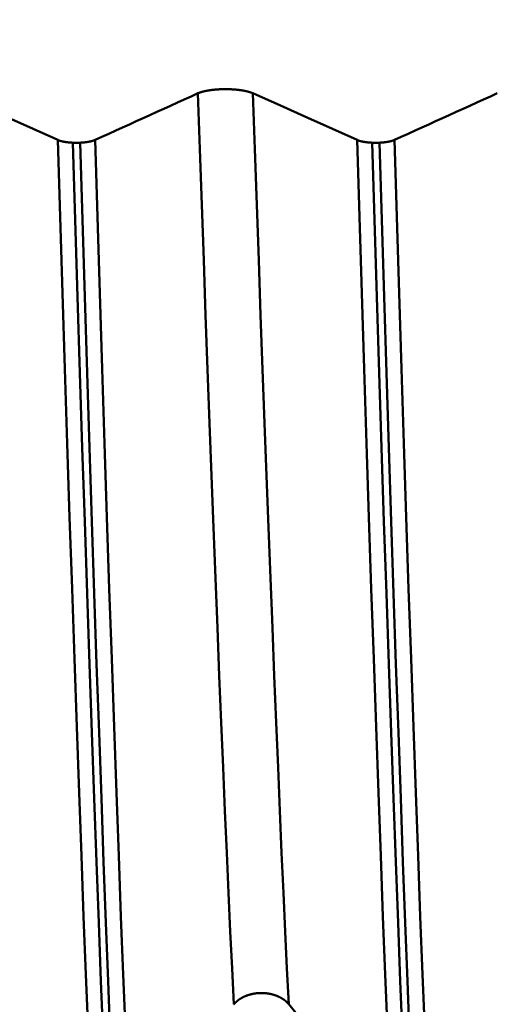
# Model space of a CAD drawing. Extents: x -65 to 92, y -39 to 95.
# Drawn here: x 50 to 52, y -6 to -1 of the extents above; entities that cross this region are included whole.
import ezdxf

# ---------------------------------------------------------------- set-up
doc = ezdxf.new("R2010")
doc.units = 0
doc.header["$PDMODE"] = 1
doc.layers.add('1', color=4, linetype='Continuous', lineweight=50)
doc.layers.add('SK2', color=7, linetype='Continuous', lineweight=25)
doc.styles.add('STANDARD 3.5 mm', font='monos.ttf', dxfattribs={"height": 3.5})
doc.dimstyles.new('AM_DIN', dxfattribs={"dimtxt": 3.5, "dimasz": 2.5, "dimexe": 2, "dimexo": 1, "dimgap": 1, "dimtad": 1, "dimdec": 1, "dimzin": 0, "dimdsep": 46, "dimtxsty": 'STANDARD 3.5 mm', "dimcen": 0.09, "dimadec": 0, "dimazin": 2, "dimtm": 1e-09, "dimtfac": 0.707107, "dimtmove": 0, "dimatfit": 3, "dimfxl": 1, "dimtolj": 1, "dimtzin": 0, "dimlwd": -1, "dimlwe": -1, "dimarcsym": 0})

# ---------------------------------------------------------------- blocks, each defined once
blk = doc.blocks.new('*D11')
at = {"layer": 'DEFPOINTS', "color": 0}
for p in [(53.6512, 8.1205), (-42, -4.5), (53.6512, -25)]:
    blk.add_point(p, dxfattribs=at)
at = {"layer": 'SK2', "color": 0}
for p, q in [((53.6512, 7.1205), (53.6512, -32)), ((-42, -5.5), (-42, -32)), ((-39.5, -30), (51.1512, -30))]:
    blk.add_line(p, q, dxfattribs=at)
for points in [[(-39.5, -29.5833), (-39.5, -30.4167), (-42, -30)], [(51.1512, -30.4167), (51.1512, -29.5833), (53.6512, -30)]]:
    blk.add_solid(points, dxfattribs=at)
at = {"layer": 'SK2', "color": 0, "insert": (8.2231, -27.1887), "char_height": 3.5, "attachment_point": 5, "style": 'STANDARD 3.5 mm'}
blk.add_mtext('\\A1;95.7', dxfattribs=at)

msp = doc.modelspace()

# ---------------------------------------------------------------- linework, layer by layer
at = {"layer": '1'}
for p, q in [((50.0283, -1.2978), (50.0644, -1.2978)), ((51.5283, -1.2978), (51.5644, -1.2978))]:
    msp.add_line(p, q, dxfattribs=at)
for points in [[(50.6554, -1.0502), (50.6561, -1.0499), (50.6567, -1.0496), (50.6574, -1.0494), (50.6581, -1.0491), (50.6588, -1.0488), (50.6595, -1.0485), (50.6602, -1.0482), (50.6609, -1.0479), (50.6616, -1.0476), (50.6623, -1.0474), (50.6631, -1.0471), (50.6638, -1.0468), (50.6646, -1.0465), (50.6654, -1.0463), (50.6661, -1.046), (50.6669, -1.0457), (50.6677, -1.0455), (50.6685, -1.0452), (50.6693, -1.0449), (50.6701, -1.0447), (50.671, -1.0444), (50.6718, -1.0441), (50.6726, -1.0439), (50.6735, -1.0436), (50.6744, -1.0434), (50.6752, -1.0431), (50.6761, -1.0429), (50.677, -1.0426), (50.6779, -1.0424), (50.6788, -1.0421), (50.6797, -1.0419), (50.6806, -1.0416), (50.6815, -1.0414), (50.6824, -1.0412), (50.6834, -1.0409), (50.6843, -1.0407), (50.6853, -1.0405), (50.6862, -1.0402), (50.6872, -1.04), (50.6881, -1.0398), (50.6891, -1.0396), (50.6901, -1.0394), (50.6911, -1.0391), (50.6921, -1.0389), (50.6931, -1.0387), (50.6941, -1.0385), (50.6951, -1.0383), (50.6961, -1.0381), (50.6972, -1.0379), (50.6982, -1.0377), (50.6993, -1.0375), (50.7003, -1.0373), (50.7014, -1.0371), (50.7024, -1.0369), (50.7035, -1.0367), (50.7046, -1.0365), (50.7057, -1.0363), (50.7068, -1.0361), (50.7079, -1.0359), (50.709, -1.0358), (50.7101, -1.0356), (50.7112, -1.0354), (50.7123, -1.0352), (50.7134, -1.0351), (50.7146, -1.0349), (50.7157, -1.0347), (50.7168, -1.0346), (50.718, -1.0344), (50.7191, -1.0342), (50.7203, -1.0341), (50.7215, -1.0339), (50.7226, -1.0338), (50.7238, -1.0336), (50.725, -1.0335), (50.7261, -1.0333), (50.7273, -1.0332), (50.7285, -1.0331), (50.7297, -1.0329), (50.7309, -1.0328), (50.7321, -1.0327), (50.7333, -1.0325), (50.7345, -1.0324), (50.7357, -1.0323), (50.7369, -1.0322), (50.7381, -1.032), (50.7393, -1.0319), (50.7406, -1.0318), (50.7418, -1.0317), (50.743, -1.0316), (50.7443, -1.0315), (50.7455, -1.0314), (50.7468, -1.0313), (50.748, -1.0312), (50.7493, -1.0311), (50.7505, -1.031), (50.7518, -1.0309), (50.753, -1.0308), (50.7543, -1.0307), (50.7556, -1.0307), (50.7568, -1.0306), (50.7581, -1.0305), (50.7594, -1.0304), (50.7619, -1.0303), (50.7645, -1.0302), (50.7671, -1.0301), (50.7697, -1.03), (50.7722, -1.0299), (50.7748, -1.0298), (50.7774, -1.0297), (50.78, -1.0296), (50.7826, -1.0296), (50.7852, -1.0296), (50.7878, -1.0295), (50.7904, -1.0295), (50.793, -1.0295), (50.7956, -1.0295), (50.7982, -1.0295), (50.8008, -1.0296), (50.8034, -1.0296), (50.806, -1.0297), (50.8086, -1.0297), (50.8112, -1.0298), (50.8138, -1.0299), (50.8164, -1.03), (50.819, -1.0301), (50.8215, -1.0302), (50.8228, -1.0303), (50.8241, -1.0303), (50.8254, -1.0304), (50.8266, -1.0305), (50.8279, -1.0305), (50.8292, -1.0306), (50.8304, -1.0307), (50.8317, -1.0308), (50.833, -1.0308), (50.8342, -1.0309), (50.8355, -1.031), (50.8367, -1.0311), (50.838, -1.0312), (50.8392, -1.0313), (50.8405, -1.0314), (50.8417, -1.0315), (50.8429, -1.0316), (50.8442, -1.0317), (50.8454, -1.0318), (50.8466, -1.0319), (50.8478, -1.0321), (50.8491, -1.0322), (50.8503, -1.0323), (50.8515, -1.0324), (50.8527, -1.0326), (50.8539, -1.0327), (50.8551, -1.0328), (50.8563, -1.0329), (50.8575, -1.0331), (50.8587, -1.0332), (50.8599, -1.0334), (50.861, -1.0335), (50.8622, -1.0337), (50.8634, -1.0338), (50.8646, -1.034), (50.8657, -1.0341), (50.8669, -1.0343), (50.868, -1.0344), (50.8692, -1.0346), (50.8703, -1.0348), (50.8715, -1.0349), (50.8726, -1.0351), (50.8737, -1.0353), (50.8748, -1.0354), (50.8759, -1.0356), (50.8771, -1.0358), (50.8782, -1.036), (50.8792, -1.0361), (50.8803, -1.0363), (50.8814, -1.0365), (50.8825, -1.0367), (50.8836, -1.0369), (50.8846, -1.0371), (50.8857, -1.0373), (50.8867, -1.0375), (50.8878, -1.0377), (50.8888, -1.0379), (50.8898, -1.0381), (50.8909, -1.0383), (50.8919, -1.0385), (50.8929, -1.0387), (50.8939, -1.0389), (50.8949, -1.0391), (50.8959, -1.0394), (50.8969, -1.0396), (50.8979, -1.0398), (50.8989, -1.04), (50.8998, -1.0403), (50.9008, -1.0405), (50.9017, -1.0407), (50.9027, -1.0409), (50.9036, -1.0412), (50.9046, -1.0414), (50.9055, -1.0417), (50.9064, -1.0419), (50.9073, -1.0421), (50.9082, -1.0424), (50.9091, -1.0426), (50.91, -1.0429), (50.9109, -1.0431), (50.9117, -1.0434), (50.9126, -1.0436), (50.9135, -1.0439), (50.9143, -1.0441), (50.9151, -1.0444), (50.916, -1.0447), (50.9168, -1.0449), (50.9176, -1.0452), (50.9184, -1.0455), (50.9192, -1.0457), (50.92, -1.046), (50.9208, -1.0463), (50.9216, -1.0465), (50.9223, -1.0468), (50.9231, -1.0471), (50.9238, -1.0473), (50.9246, -1.0476), (50.9253, -1.0479), (50.926, -1.0482), (50.9267, -1.0485), (50.9274, -1.0488), (50.9281, -1.0491), (50.9288, -1.0493), (50.9295, -1.0496), (50.9302, -1.0499), (50.9308, -1.0502)], [(50.1397, -1.2841), (50.1741, -1.2686), (50.2085, -1.253), (50.243, -1.2374), (50.2774, -1.2218), (50.3117, -1.2062), (50.3461, -1.1906), (50.3805, -1.175), (50.4149, -1.1594), (50.4493, -1.1438), (50.4837, -1.1282), (50.518, -1.1126), (50.5524, -1.097), (50.5867, -1.0814), (50.6211, -1.0658), (50.6554, -1.0502)], [(50.8353, -5.6169), (50.8261, -5.4376), (50.8171, -5.2512), (50.8082, -5.058), (50.7994, -4.8572), (50.7904, -4.6477), (50.7812, -4.4297), (50.7718, -4.2035), (50.7623, -3.9698), (50.7527, -3.7289), (50.743, -3.4812), (50.7332, -3.2274), (50.7234, -2.968), (50.7136, -2.7037), (50.7037, -2.435), (50.6939, -2.1627), (50.6842, -1.8874), (50.6745, -1.6097), (50.6649, -1.3305), (50.6554, -1.0502)], [(51.1107, -5.6169), (51.1015, -5.4376), (51.0925, -5.2512), (51.0836, -5.058), (51.0748, -4.8572), (51.0658, -4.6477), (51.0565, -4.4297), (51.0472, -4.2035), (51.0377, -3.9698), (51.0281, -3.7289), (51.0184, -3.4812), (51.0086, -3.2274), (50.9988, -2.968), (50.9889, -2.7037), (50.9791, -2.435), (50.9693, -2.1627), (50.9596, -1.8874), (50.9499, -1.6097), (50.9403, -1.3305), (50.9308, -1.0502)], [(51.6397, -1.2841), (51.6741, -1.2686), (51.7085, -1.253), (51.743, -1.2374), (51.7774, -1.2218), (51.8117, -1.2062), (51.8461, -1.1906), (51.8805, -1.175), (51.9149, -1.1594), (51.9493, -1.1438), (51.9837, -1.1282), (52.018, -1.1126), (52.0524, -1.097), (52.0867, -1.0814), (52.1211, -1.0658), (52.1554, -1.0502)], [(49.9527, -1.2841), (49.9528, -1.2842), (49.953, -1.2843), (49.9532, -1.2844), (49.9534, -1.2845), (49.9536, -1.2846), (49.9538, -1.2846), (49.954, -1.2847), (49.9542, -1.2848), (49.9544, -1.2849), (49.9546, -1.285), (49.9548, -1.285), (49.955, -1.2851), (49.9552, -1.2852), (49.9554, -1.2853), (49.9556, -1.2854), (49.9558, -1.2855), (49.956, -1.2855), (49.9562, -1.2856), (49.9564, -1.2857), (49.9566, -1.2858), (49.9568, -1.2859), (49.957, -1.2859), (49.9572, -1.286), (49.9574, -1.2861), (49.9576, -1.2862), (49.9579, -1.2862), (49.9581, -1.2863), (49.9583, -1.2864), (49.9585, -1.2865), (49.9587, -1.2866), (49.9589, -1.2866), (49.9592, -1.2867), (49.9594, -1.2868), (49.9596, -1.2869), (49.9598, -1.287), (49.96, -1.287), (49.9603, -1.2871), (49.9605, -1.2872), (49.9607, -1.2873), (49.9609, -1.2873), (49.9612, -1.2874), (49.9614, -1.2875), (49.9616, -1.2876), (49.9619, -1.2876), (49.9621, -1.2877), (49.9623, -1.2878), (49.9626, -1.2879), (49.9628, -1.2879), (49.963, -1.288), (49.9633, -1.2881), (49.9635, -1.2882), (49.9638, -1.2882), (49.964, -1.2883), (49.9642, -1.2884), (49.9645, -1.2885), (49.9647, -1.2885), (49.9652, -1.2887), (49.9657, -1.2888), (49.9662, -1.289), (49.9667, -1.2891), (49.9672, -1.2892), (49.9677, -1.2894), (49.9682, -1.2895), (49.9687, -1.2897), (49.9693, -1.2898), (49.9698, -1.2899), (49.9703, -1.2901), (49.9708, -1.2902), (49.9714, -1.2903), (49.9719, -1.2905), (49.9725, -1.2906), (49.973, -1.2907), (49.9735, -1.2909), (49.9741, -1.291), (49.9746, -1.2911), (49.9752, -1.2913), (49.9758, -1.2914), (49.9763, -1.2915), (49.9769, -1.2916), (49.9774, -1.2917), (49.978, -1.2919), (49.9786, -1.292), (49.9792, -1.2921), (49.9798, -1.2922), (49.9803, -1.2923), (49.9809, -1.2925), (49.9815, -1.2926), (49.9821, -1.2927), (49.9827, -1.2928), (49.9833, -1.2929), (49.9839, -1.293), (49.9845, -1.2931), (49.9851, -1.2933), (49.9858, -1.2934), (49.9864, -1.2935), (49.987, -1.2936), (49.9876, -1.2937), (49.9882, -1.2938), (49.9889, -1.2939), (49.9895, -1.294), (49.9901, -1.2941), (49.9908, -1.2942), (49.9914, -1.2943), (49.9921, -1.2944), (49.9927, -1.2945), (49.9934, -1.2946), (49.994, -1.2947), (49.9947, -1.2948), (49.9953, -1.2949), (49.996, -1.295), (49.9966, -1.295), (49.9973, -1.2951), (49.9979, -1.2952), (49.9986, -1.2953), (49.9993, -1.2954), (49.9999, -1.2955), (50.0006, -1.2956), (50.0013, -1.2956), (50.002, -1.2957), (50.0026, -1.2958), (50.0033, -1.2959), (50.004, -1.2959), (50.0047, -1.296), (50.0054, -1.2961), (50.0061, -1.2962), (50.0067, -1.2962), (50.0071, -1.2963), (50.0073, -1.2963), (50.0074, -1.2963), (50.0081, -1.2964), (50.0088, -1.2964), (50.0095, -1.2965), (50.0102, -1.2966), (50.0109, -1.2966), (50.0116, -1.2967), (50.0124, -1.2968), (50.0131, -1.2968), (50.0138, -1.2969), (50.0145, -1.2969), (50.0152, -1.297), (50.0159, -1.2971), (50.0166, -1.2971), (50.0174, -1.2972), (50.0181, -1.2972), (50.0188, -1.2973), (50.0195, -1.2973), (50.0203, -1.2974), (50.021, -1.2974), (50.0217, -1.2975), (50.0224, -1.2975), (50.0232, -1.2975), (50.0239, -1.2976), (50.0246, -1.2976), (50.0254, -1.2977), (50.0261, -1.2977), (50.0268, -1.2977), (50.0276, -1.2978), (50.0283, -1.2978)], [(50.1265, -6.256), (50.1154, -6.0053), (50.1045, -5.7427), (50.0936, -5.467), (50.0825, -5.1772), (50.0712, -4.8733), (50.0596, -4.5561), (50.0479, -4.2266), (50.036, -3.8857), (50.0241, -3.5345), (50.0121, -3.1743), (50, -2.8063), (49.988, -2.4319), (49.9761, -2.0525), (49.9643, -1.6694), (49.9527, -1.2841)], [(50.2018, -6.2933), (50.1907, -6.0413), (50.1798, -5.7773), (50.169, -5.5002), (50.1579, -5.209), (50.1466, -4.9035), (50.1351, -4.5848), (50.1234, -4.2537), (50.1115, -3.9112), (50.0996, -3.5584), (50.0876, -3.1966), (50.0756, -2.8269), (50.0636, -2.4509), (50.0517, -2.0697), (50.0399, -1.6849), (50.0283, -1.2978)], [(50.0644, -1.2978), (50.0651, -1.2978), (50.0659, -1.2977), (50.0666, -1.2977), (50.0673, -1.2977), (50.068, -1.2976), (50.0688, -1.2976), (50.0695, -1.2975), (50.0702, -1.2975), (50.0709, -1.2975), (50.0716, -1.2974), (50.0724, -1.2974), (50.0731, -1.2973), (50.0738, -1.2973), (50.0745, -1.2972), (50.0752, -1.2972), (50.0759, -1.2971), (50.0767, -1.2971), (50.0774, -1.297), (50.0781, -1.297), (50.0788, -1.2969), (50.0795, -1.2968), (50.0802, -1.2968), (50.0809, -1.2967), (50.0816, -1.2967), (50.0823, -1.2966), (50.083, -1.2965), (50.0837, -1.2965), (50.0844, -1.2964), (50.0851, -1.2963), (50.0858, -1.2963), (50.0865, -1.2962), (50.0872, -1.2961), (50.0879, -1.296), (50.0885, -1.296), (50.0892, -1.2959), (50.0899, -1.2958), (50.0906, -1.2957), (50.0912, -1.2956), (50.0919, -1.2956), (50.0926, -1.2955), (50.0933, -1.2954), (50.0939, -1.2953), (50.0946, -1.2952), (50.0952, -1.2951), (50.0959, -1.2951), (50.0966, -1.295), (50.0972, -1.2949), (50.0979, -1.2948), (50.0985, -1.2947), (50.0991, -1.2946), (50.0998, -1.2945), (50.1004, -1.2944), (50.1011, -1.2943), (50.1017, -1.2942), (50.1023, -1.2941), (50.103, -1.294), (50.1036, -1.2939), (50.1042, -1.2938), (50.1048, -1.2937), (50.1055, -1.2936), (50.1061, -1.2935), (50.1067, -1.2934), (50.1073, -1.2933), (50.1079, -1.2932), (50.1085, -1.2931), (50.1091, -1.2929), (50.1097, -1.2928), (50.1103, -1.2927), (50.1109, -1.2926), (50.1115, -1.2925), (50.1121, -1.2924), (50.1127, -1.2923), (50.1133, -1.2921), (50.1138, -1.292), (50.1144, -1.2919), (50.115, -1.2918), (50.1156, -1.2916), (50.1161, -1.2915), (50.1167, -1.2914), (50.1173, -1.2913), (50.1178, -1.2911), (50.1184, -1.291), (50.1189, -1.2909), (50.1195, -1.2908), (50.12, -1.2906), (50.1205, -1.2905), (50.1211, -1.2904), (50.1216, -1.2902), (50.1219, -1.2902), (50.1221, -1.2901), (50.1224, -1.29), (50.1227, -1.29), (50.1229, -1.2899), (50.1232, -1.2898), (50.1234, -1.2898), (50.1237, -1.2897), (50.1239, -1.2896), (50.1242, -1.2895), (50.1245, -1.2895), (50.1247, -1.2894), (50.125, -1.2893), (50.1252, -1.2893), (50.1255, -1.2892), (50.1257, -1.2891), (50.126, -1.2891), (50.1262, -1.289), (50.1267, -1.2888), (50.1272, -1.2887), (50.1274, -1.2886), (50.1277, -1.2886), (50.1279, -1.2885), (50.1282, -1.2884), (50.1284, -1.2883), (50.1287, -1.2883), (50.1289, -1.2882), (50.1291, -1.2881), (50.1294, -1.288), (50.1296, -1.288), (50.1298, -1.2879), (50.1301, -1.2878), (50.1303, -1.2877), (50.1305, -1.2877), (50.1308, -1.2876), (50.131, -1.2875), (50.1312, -1.2874), (50.1315, -1.2874), (50.1317, -1.2873), (50.1319, -1.2872), (50.1321, -1.2871), (50.1324, -1.287), (50.1326, -1.287), (50.1328, -1.2869), (50.133, -1.2868), (50.1332, -1.2867), (50.1335, -1.2867), (50.1337, -1.2866), (50.1339, -1.2865), (50.1341, -1.2864), (50.1343, -1.2863), (50.1345, -1.2863), (50.1348, -1.2862), (50.135, -1.2861), (50.1352, -1.286), (50.1354, -1.2859), (50.1356, -1.2859), (50.1358, -1.2858), (50.136, -1.2857), (50.1362, -1.2856), (50.1364, -1.2855), (50.1366, -1.2855), (50.1368, -1.2854), (50.137, -1.2853), (50.1372, -1.2852), (50.1374, -1.2851), (50.1376, -1.2851), (50.1378, -1.285), (50.138, -1.2849), (50.1382, -1.2848), (50.1384, -1.2847), (50.1386, -1.2846), (50.1388, -1.2846), (50.139, -1.2845), (50.1392, -1.2844), (50.1394, -1.2843), (50.1395, -1.2842), (50.1397, -1.2841)], [(50.2379, -6.2933), (50.2268, -6.0413), (50.2159, -5.7773), (50.2051, -5.5002), (50.194, -5.209), (50.1827, -4.9035), (50.1712, -4.5848), (50.1595, -4.2537), (50.1476, -3.9112), (50.1357, -3.5584), (50.1237, -3.1966), (50.1117, -2.8269), (50.0997, -2.4509), (50.0878, -2.0697), (50.076, -1.6849), (50.0644, -1.2978)], [(50.3135, -6.256), (50.3024, -6.0053), (50.2915, -5.7427), (50.2807, -5.467), (50.2696, -5.1772), (50.2583, -4.8733), (50.2467, -4.5561), (50.235, -4.2266), (50.2231, -3.8857), (50.2111, -3.5345), (50.1991, -3.1743), (50.1871, -2.8063), (50.1751, -2.4319), (50.1632, -2.0525), (50.1514, -1.6694), (50.1397, -1.2841)], [(51.4527, -1.2841), (51.4528, -1.2842), (51.453, -1.2843), (51.4532, -1.2844), (51.4534, -1.2845), (51.4536, -1.2846), (51.4538, -1.2846), (51.454, -1.2847), (51.4542, -1.2848), (51.4544, -1.2849), (51.4546, -1.285), (51.4548, -1.285), (51.455, -1.2851), (51.4552, -1.2852), (51.4554, -1.2853), (51.4556, -1.2854), (51.4558, -1.2855), (51.456, -1.2855), (51.4562, -1.2856), (51.4564, -1.2857), (51.4566, -1.2858), (51.4568, -1.2859), (51.457, -1.2859), (51.4572, -1.286), (51.4574, -1.2861), (51.4576, -1.2862), (51.4579, -1.2862), (51.4581, -1.2863), (51.4583, -1.2864), (51.4585, -1.2865), (51.4587, -1.2866), (51.4589, -1.2866), (51.4592, -1.2867), (51.4594, -1.2868), (51.4596, -1.2869), (51.4598, -1.287), (51.46, -1.287), (51.4603, -1.2871), (51.4605, -1.2872), (51.4607, -1.2873), (51.4609, -1.2873), (51.4612, -1.2874), (51.4614, -1.2875), (51.4616, -1.2876), (51.4619, -1.2876), (51.4621, -1.2877), (51.4623, -1.2878), (51.4626, -1.2879), (51.4628, -1.2879), (51.463, -1.288), (51.4633, -1.2881), (51.4635, -1.2882), (51.4638, -1.2882), (51.464, -1.2883), (51.4642, -1.2884), (51.4645, -1.2885), (51.4647, -1.2885), (51.4652, -1.2887), (51.4657, -1.2888), (51.4662, -1.289), (51.4667, -1.2891), (51.4672, -1.2892), (51.4677, -1.2894), (51.4682, -1.2895), (51.4687, -1.2897), (51.4693, -1.2898), (51.4698, -1.2899), (51.4703, -1.2901), (51.4708, -1.2902), (51.4714, -1.2903), (51.4719, -1.2905), (51.4725, -1.2906), (51.473, -1.2907), (51.4735, -1.2909), (51.4741, -1.291), (51.4746, -1.2911), (51.4752, -1.2913), (51.4758, -1.2914), (51.4763, -1.2915), (51.4769, -1.2916), (51.4774, -1.2917), (51.478, -1.2919), (51.4786, -1.292), (51.4792, -1.2921), (51.4798, -1.2922), (51.4803, -1.2923), (51.4809, -1.2925), (51.4815, -1.2926), (51.4821, -1.2927), (51.4827, -1.2928), (51.4833, -1.2929), (51.4839, -1.293), (51.4845, -1.2931), (51.4851, -1.2933), (51.4858, -1.2934), (51.4864, -1.2935), (51.487, -1.2936), (51.4876, -1.2937), (51.4882, -1.2938), (51.4889, -1.2939), (51.4895, -1.294), (51.4901, -1.2941), (51.4908, -1.2942), (51.4914, -1.2943), (51.4921, -1.2944), (51.4927, -1.2945), (51.4934, -1.2946), (51.494, -1.2947), (51.4947, -1.2948), (51.4953, -1.2949), (51.496, -1.295), (51.4966, -1.295), (51.4973, -1.2951), (51.4979, -1.2952), (51.4986, -1.2953), (51.4993, -1.2954), (51.4999, -1.2955), (51.5006, -1.2956), (51.5013, -1.2956), (51.502, -1.2957), (51.5026, -1.2958), (51.5033, -1.2959), (51.504, -1.2959), (51.5047, -1.296), (51.5054, -1.2961), (51.5061, -1.2962), (51.5067, -1.2962), (51.5071, -1.2963), (51.5073, -1.2963), (51.5074, -1.2963), (51.5081, -1.2964), (51.5088, -1.2964), (51.5095, -1.2965), (51.5102, -1.2966), (51.5109, -1.2966), (51.5116, -1.2967), (51.5124, -1.2968), (51.5131, -1.2968), (51.5138, -1.2969), (51.5145, -1.2969), (51.5152, -1.297), (51.5159, -1.2971), (51.5166, -1.2971), (51.5174, -1.2972), (51.5181, -1.2972), (51.5188, -1.2973), (51.5195, -1.2973), (51.5203, -1.2974), (51.521, -1.2974), (51.5217, -1.2975), (51.5224, -1.2975), (51.5232, -1.2975), (51.5239, -1.2976), (51.5246, -1.2976), (51.5254, -1.2977), (51.5261, -1.2977), (51.5268, -1.2977), (51.5276, -1.2978), (51.5283, -1.2978)], [(51.6265, -6.256), (51.6154, -6.0053), (51.6045, -5.7427), (51.5936, -5.467), (51.5825, -5.1772), (51.5712, -4.8733), (51.5596, -4.5561), (51.5479, -4.2266), (51.536, -3.8857), (51.5241, -3.5345), (51.5121, -3.1743), (51.5, -2.8063), (51.488, -2.4319), (51.4761, -2.0525), (51.4643, -1.6694), (51.4527, -1.2841)], [(51.7018, -6.2933), (51.6907, -6.0413), (51.6798, -5.7773), (51.669, -5.5002), (51.6579, -5.209), (51.6466, -4.9035), (51.6351, -4.5848), (51.6234, -4.2537), (51.6115, -3.9112), (51.5996, -3.5584), (51.5876, -3.1966), (51.5756, -2.8269), (51.5636, -2.4509), (51.5517, -2.0697), (51.5399, -1.6849), (51.5283, -1.2978)], [(51.5644, -1.2978), (51.5651, -1.2978), (51.5659, -1.2977), (51.5666, -1.2977), (51.5673, -1.2977), (51.568, -1.2976), (51.5688, -1.2976), (51.5695, -1.2975), (51.5702, -1.2975), (51.5709, -1.2975), (51.5716, -1.2974), (51.5724, -1.2974), (51.5731, -1.2973), (51.5738, -1.2973), (51.5745, -1.2972), (51.5752, -1.2972), (51.5759, -1.2971), (51.5767, -1.2971), (51.5774, -1.297), (51.5781, -1.297), (51.5788, -1.2969), (51.5795, -1.2968), (51.5802, -1.2968), (51.5809, -1.2967), (51.5816, -1.2967), (51.5823, -1.2966), (51.583, -1.2965), (51.5837, -1.2965), (51.5844, -1.2964), (51.5851, -1.2963), (51.5858, -1.2963), (51.5865, -1.2962), (51.5872, -1.2961), (51.5879, -1.296), (51.5885, -1.296), (51.5892, -1.2959), (51.5899, -1.2958), (51.5906, -1.2957), (51.5912, -1.2956), (51.5919, -1.2956), (51.5926, -1.2955), (51.5933, -1.2954), (51.5939, -1.2953), (51.5946, -1.2952), (51.5952, -1.2951), (51.5959, -1.2951), (51.5966, -1.295), (51.5972, -1.2949), (51.5979, -1.2948), (51.5985, -1.2947), (51.5991, -1.2946), (51.5998, -1.2945), (51.6004, -1.2944), (51.6011, -1.2943), (51.6017, -1.2942), (51.6023, -1.2941), (51.603, -1.294), (51.6036, -1.2939), (51.6042, -1.2938), (51.6048, -1.2937), (51.6055, -1.2936), (51.6061, -1.2935), (51.6067, -1.2934), (51.6073, -1.2933), (51.6079, -1.2932), (51.6085, -1.2931), (51.6091, -1.2929), (51.6097, -1.2928), (51.6103, -1.2927), (51.6109, -1.2926), (51.6115, -1.2925), (51.6121, -1.2924), (51.6127, -1.2923), (51.6133, -1.2921), (51.6138, -1.292), (51.6144, -1.2919), (51.615, -1.2918), (51.6156, -1.2916), (51.6161, -1.2915), (51.6167, -1.2914), (51.6173, -1.2913), (51.6178, -1.2911), (51.6184, -1.291), (51.6189, -1.2909), (51.6195, -1.2908), (51.62, -1.2906), (51.6205, -1.2905), (51.6211, -1.2904), (51.6216, -1.2902), (51.6219, -1.2902), (51.6221, -1.2901), (51.6224, -1.29), (51.6227, -1.29), (51.6229, -1.2899), (51.6232, -1.2898), (51.6234, -1.2898), (51.6237, -1.2897), (51.6239, -1.2896), (51.6242, -1.2895), (51.6245, -1.2895), (51.6247, -1.2894), (51.625, -1.2893), (51.6252, -1.2893), (51.6255, -1.2892), (51.6257, -1.2891), (51.626, -1.2891), (51.6262, -1.289), (51.6267, -1.2888), (51.6272, -1.2887), (51.6274, -1.2886), (51.6277, -1.2886), (51.6279, -1.2885), (51.6282, -1.2884), (51.6284, -1.2883), (51.6287, -1.2883), (51.6289, -1.2882), (51.6291, -1.2881), (51.6294, -1.288), (51.6296, -1.288), (51.6298, -1.2879), (51.6301, -1.2878), (51.6303, -1.2877), (51.6305, -1.2877), (51.6308, -1.2876), (51.631, -1.2875), (51.6312, -1.2874), (51.6315, -1.2874), (51.6317, -1.2873), (51.6319, -1.2872), (51.6321, -1.2871), (51.6324, -1.287), (51.6326, -1.287), (51.6328, -1.2869), (51.633, -1.2868), (51.6332, -1.2867), (51.6335, -1.2867), (51.6337, -1.2866), (51.6339, -1.2865), (51.6341, -1.2864), (51.6343, -1.2863), (51.6345, -1.2863), (51.6348, -1.2862), (51.635, -1.2861), (51.6352, -1.286), (51.6354, -1.2859), (51.6356, -1.2859), (51.6358, -1.2858), (51.636, -1.2857), (51.6362, -1.2856), (51.6364, -1.2855), (51.6366, -1.2855), (51.6368, -1.2854), (51.637, -1.2853), (51.6372, -1.2852), (51.6374, -1.2851), (51.6376, -1.2851), (51.6378, -1.285), (51.638, -1.2849), (51.6382, -1.2848), (51.6384, -1.2847), (51.6386, -1.2846), (51.6388, -1.2846), (51.639, -1.2845), (51.6392, -1.2844), (51.6394, -1.2843), (51.6395, -1.2842), (51.6397, -1.2841)], [(51.7379, -6.2933), (51.7268, -6.0413), (51.7159, -5.7773), (51.7051, -5.5002), (51.694, -5.209), (51.6827, -4.9035), (51.6712, -4.5848), (51.6595, -4.2537), (51.6476, -3.9112), (51.6357, -3.5584), (51.6237, -3.1966), (51.6117, -2.8269), (51.5997, -2.4509), (51.5878, -2.0697), (51.576, -1.6849), (51.5644, -1.2978)], [(51.8135, -6.256), (51.8024, -6.0053), (51.7915, -5.7427), (51.7807, -5.467), (51.7696, -5.1772), (51.7583, -4.8733), (51.7467, -4.5561), (51.735, -4.2266), (51.7231, -3.8857), (51.7111, -3.5345), (51.6991, -3.1743), (51.6871, -2.8063), (51.6751, -2.4319), (51.6632, -2.0525), (51.6514, -1.6694), (51.6397, -1.2841)], [(51.1107, -5.6169), (51.1101, -5.6161), (51.1094, -5.6153), (51.1087, -5.6145), (51.1081, -5.6137), (51.1074, -5.6129), (51.1067, -5.6121), (51.106, -5.6114), (51.1053, -5.6106), (51.1045, -5.6098), (51.1038, -5.6091), (51.1031, -5.6083), (51.1023, -5.6076), (51.1016, -5.6068), (51.1008, -5.6061), (51.1, -5.6053), (51.0992, -5.6046), (51.0984, -5.6039), (51.0976, -5.6031), (51.0968, -5.6024), (51.096, -5.6017), (51.0952, -5.601), (51.0943, -5.6003), (51.0935, -5.5995), (51.0927, -5.5988), (51.0918, -5.5982), (51.0909, -5.5975), (51.0901, -5.5968), (51.0892, -5.5961), (51.0883, -5.5954), (51.0874, -5.5948), (51.0865, -5.5941), (51.0856, -5.5934), (51.0847, -5.5928), (51.0837, -5.5921), (51.0828, -5.5915), (51.0818, -5.5909), (51.0809, -5.5902), (51.0799, -5.5896), (51.079, -5.589), (51.078, -5.5884), (51.077, -5.5878), (51.0761, -5.5872), (51.0751, -5.5866), (51.0741, -5.586), (51.0731, -5.5854), (51.0721, -5.5848), (51.071, -5.5843), (51.07, -5.5837), (51.069, -5.5831), (51.0679, -5.5826), (51.0669, -5.582), (51.0658, -5.5815), (51.0648, -5.5809), (51.0637, -5.5804), (51.0626, -5.5799), (51.0616, -5.5794), (51.0605, -5.5789), (51.0594, -5.5783), (51.0583, -5.5778), (51.0572, -5.5774), (51.0561, -5.5769), (51.055, -5.5764), (51.0538, -5.5759), (51.0527, -5.5754), (51.0516, -5.575), (51.0505, -5.5745), (51.0493, -5.5741), (51.0482, -5.5736), (51.047, -5.5732), (51.0459, -5.5728), (51.0447, -5.5724), (51.0435, -5.5719), (51.0424, -5.5715), (51.0412, -5.5711), (51.04, -5.5707), (51.0388, -5.5704), (51.0376, -5.57), (51.0365, -5.5696), (51.0353, -5.5692), (51.0341, -5.5689), (51.0329, -5.5685), (51.0317, -5.5682), (51.0305, -5.5678), (51.0292, -5.5675), (51.028, -5.5672), (51.0268, -5.5669), (51.0256, -5.5666), (51.0244, -5.5663), (51.0231, -5.566), (51.0219, -5.5657), (51.0206, -5.5654), (51.0194, -5.5651), (51.0182, -5.5649), (51.0169, -5.5646), (51.0156, -5.5644), (51.0144, -5.5641), (51.0131, -5.5639), (51.0119, -5.5637), (51.0106, -5.5634), (51.0093, -5.5632), (51.008, -5.563), (51.0068, -5.5628), (51.0055, -5.5626), (51.0042, -5.5624), (51.0029, -5.5623), (51.0017, -5.5621), (51.0004, -5.5619), (50.9991, -5.5618), (50.9978, -5.5616), (50.9965, -5.5615), (50.9952, -5.5614), (50.9939, -5.5612), (50.9926, -5.5611), (50.9913, -5.561), (50.99, -5.5609), (50.9887, -5.5608), (50.9874, -5.5607), (50.9861, -5.5606), (50.9849, -5.5606), (50.9836, -5.5605), (50.9823, -5.5605), (50.981, -5.5604), (50.9797, -5.5604), (50.9784, -5.5603), (50.9771, -5.5603), (50.9758, -5.5603), (50.9745, -5.5603), (50.9732, -5.5603), (50.9719, -5.5603), (50.9706, -5.5603), (50.9693, -5.5603), (50.968, -5.5603), (50.9667, -5.5604), (50.9654, -5.5604), (50.9641, -5.5605), (50.9628, -5.5605), (50.9615, -5.5606), (50.9602, -5.5607), (50.9589, -5.5608), (50.9576, -5.5608), (50.9563, -5.5609), (50.955, -5.561), (50.9537, -5.5612), (50.9524, -5.5613), (50.9511, -5.5614), (50.9498, -5.5615), (50.9485, -5.5617), (50.9472, -5.5618), (50.9459, -5.562), (50.9446, -5.5621), (50.9433, -5.5623), (50.9421, -5.5625), (50.9408, -5.5627), (50.9395, -5.5629), (50.9382, -5.5631), (50.937, -5.5633), (50.9357, -5.5635), (50.9344, -5.5637), (50.9332, -5.5639), (50.9319, -5.5642), (50.9307, -5.5644), (50.9294, -5.5647), (50.9282, -5.5649), (50.9269, -5.5652), (50.9257, -5.5655), (50.9245, -5.5657), (50.9232, -5.566), (50.922, -5.5663), (50.9208, -5.5666), (50.9195, -5.5669), (50.9183, -5.5673), (50.9171, -5.5676), (50.9159, -5.5679), (50.9147, -5.5682), (50.9135, -5.5686), (50.9123, -5.5689), (50.9111, -5.5693), (50.9099, -5.5697), (50.9087, -5.57), (50.9075, -5.5704), (50.9063, -5.5708), (50.9051, -5.5712), (50.9039, -5.5716), (50.9028, -5.572), (50.9016, -5.5724), (50.9004, -5.5729), (50.8993, -5.5733), (50.8981, -5.5737), (50.897, -5.5742), (50.8958, -5.5746), (50.8947, -5.5751), (50.8936, -5.5755), (50.8924, -5.576), (50.8913, -5.5765), (50.8902, -5.5769), (50.8891, -5.5774), (50.888, -5.5779), (50.8869, -5.5784), (50.8858, -5.5789), (50.8847, -5.5794), (50.8837, -5.5799), (50.8826, -5.5805), (50.8815, -5.581), (50.8805, -5.5815), (50.8794, -5.5821), (50.8784, -5.5826), (50.8773, -5.5832), (50.8763, -5.5837), (50.8753, -5.5843), (50.8743, -5.5849), (50.8732, -5.5854), (50.8722, -5.586), (50.8712, -5.5866), (50.8702, -5.5872), (50.8693, -5.5878), (50.8683, -5.5884), (50.8673, -5.589), (50.8663, -5.5896), (50.8654, -5.5903), (50.8644, -5.5909), (50.8635, -5.5915), (50.8625, -5.5922), (50.8616, -5.5928), (50.8607, -5.5935), (50.8598, -5.5941), (50.8588, -5.5948), (50.8579, -5.5955), (50.857, -5.5961), (50.8562, -5.5968), (50.8553, -5.5975), (50.8544, -5.5982), (50.8535, -5.5989), (50.8527, -5.5996), (50.8518, -5.6003), (50.851, -5.601), (50.8502, -5.6017), (50.8494, -5.6024), (50.8485, -5.6031), (50.8477, -5.6038), (50.8469, -5.6046), (50.8461, -5.6053), (50.8454, -5.606), (50.8446, -5.6068), (50.8438, -5.6075), (50.8431, -5.6083), (50.8423, -5.609), (50.8416, -5.6098), (50.8409, -5.6106), (50.8401, -5.6113), (50.8394, -5.6121), (50.8387, -5.6129), (50.838, -5.6137), (50.8373, -5.6145), (50.8366, -5.6153), (50.836, -5.6161), (50.8353, -5.6169)], [(51.6265, -6.256), (51.5921, -6.2134), (51.5576, -6.1708), (51.5232, -6.1282), (51.4888, -6.0856), (51.4544, -6.043), (51.42, -6.0004), (51.3856, -5.9578), (51.3513, -5.9152), (51.3169, -5.8726), (51.2825, -5.8299), (51.2481, -5.7873), (51.2138, -5.7447), (51.1794, -5.7021), (51.1451, -5.6595), (51.1107, -5.6169)]]:
    msp.add_lwpolyline(points, dxfattribs=at)
at = {"layer": '1', "flags": 128}
for points in [[(49.4308, -1.0502), (49.5686, -1.112), (49.7064, -1.1738), (49.9527, -1.2841)], [(50.9308, -1.0502), (51.0686, -1.112), (51.2064, -1.1738), (51.4527, -1.2841)]]:
    msp.add_lwpolyline(points, dxfattribs=at)

# ---------------------------------------------------------------- dimensions: what is measured, and where the dimension line sits
at = {"layer": 'SK2'}
dim = msp.add_linear_dim(base=(53.6512, -30), p1=(-42, -4.5), p2=(53.6512, 8.1205), dimstyle='AM_DIN', dxfattribs=at)
dim.commit()
dim.dimension.update_dxf_attribs({"geometry": '*D11', "text_midpoint": (8.2231, -30), "dimtype": 160})

doc.saveas('drawing.dxf')
